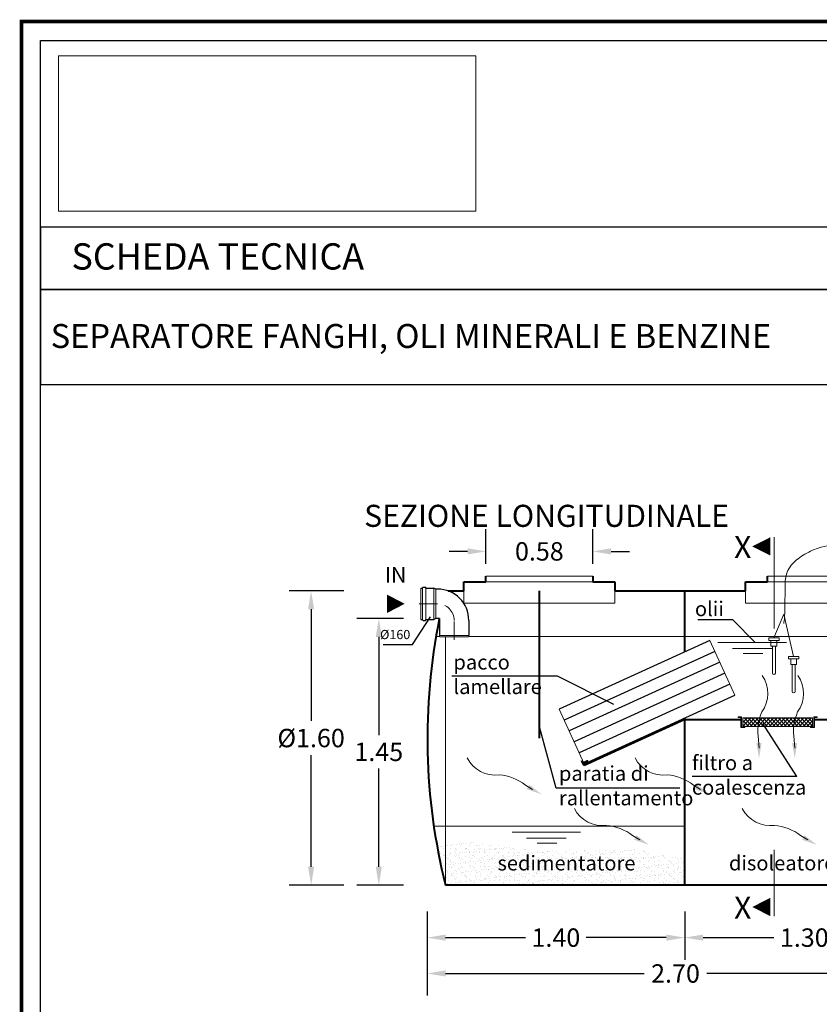
# Model space of a CAD drawing. Extents: x -91147 to -90991, y -34794 to -34770.
# Drawn here: x -91132 to -91128, y -34776 to -34770 of the extents above; entities that cross this region are included whole.
import ezdxf
from ezdxf.enums import TextEntityAlignment as Align

# ---------------------------------------------------------------- set-up
doc = ezdxf.new("R2010")
doc.units = 0
doc.header["$LTSCALE"] = 250
doc.header["$MEASUREMENT"] = 0
for name, pattern in [('CENTER', [2, 1.25, -0.25, 0.25, -0.25]), ('DASHED', [0.75, 0.5, -0.25]), ('HIDDEN', [0.375, 0.25, -0.125])]:
    doc.linetypes.add(name, pattern=pattern)
doc.layers.get('0').update_dxf_attribs({"linetype": 'CONTINUOUS'})
doc.layers.get('DEFPOINTS').update_dxf_attribs({"linetype": 'CONTINUOUS'})
for name, color, linetype, lineweight in [('0.20', 3, 'CONTINUOUS', 20), ('0.30', 6, 'CONTINUOUS', 30), ('centralina allarme', 100, 'CONTINUOUS', 15), ('fondo', 7, 'CONTINUOUS', 15), ('frecce', 8, 'CONTINUOUS', 15), ('livello acqua', 140, 'CONTINUOUS', 15), ('mezzeria', 8, 'CENTER', 15), ('pacco lam', 30, 'CONTINUOUS', 15), ('quote', 1, 'CONTINUOUS', 15), ('raster logo', 7, 'CONTINUOUS', 15), ('sezioni', 5, 'CONTINUOUS', 40), ('sezz', 4, 'CONTINUOUS', 15), ('tubo', 40, 'CONTINUOUS', 15), ('tubosez', 30, 'CONTINUOUS', 30)]:
    doc.layers.add(name, color=color, linetype=linetype, lineweight=lineweight)
doc.layers.add('SCRITTE', color=1, linetype='CONTINUOUS')
doc.styles.add('ARIAL', font='arial.ttf')
doc.styles.add('RED', font='arial.ttf')
doc.styles.add('ROMANS', font='romans.shx', dxfattribs={"width": 0.8, "oblique": 10})
doc.dimstyles.new('RED', dxfattribs={"dimscale": 0.04, "dimtxt": 2.5, "dimasz": 2.5, "dimexe": 3, "dimexo": 0, "dimgap": 1, "dimtad": 0, "dimtih": 1, "dimtoh": 1, "dimzin": 1, "dimdsep": 46, "dimtxsty": 'RED', "dimcen": 2.5, "dimadec": 0, "dimazin": 0, "dimtfac": 1, "dimtofl": 0, "dimtmove": 0, "dimatfit": 3, "dimfxl": 3, "dimtolj": 1, "dimtzin": 0, "dimarcsym": 0})
picture_1 = doc.add_image_def('image1.png', size_in_pixel=(1560, 581))

# ---------------------------------------------------------------- blocks, each defined once
blk = doc.blocks.new('*D89')
at = {"layer": 'DEFPOINTS', "color": 0, "transparency": 16777216}
for p in [(-91130.114, -34773.4363), (-91130.2913, -34775.0363), (-91130.114, -34775.0363)]:
    blk.add_point(p, dxfattribs=at)
at = {"layer": 'quote', "color": 0, "lineweight": -2, "transparency": 16777216}
for p, q in [((-91130.114, -34773.4363), (-91130.4113, -34773.4363)), ((-91130.2913, -34773.5363), (-91130.2913, -34774.1425)), ((-91130.2913, -34774.9363), (-91130.2913, -34774.3302)), ((-91130.114, -34775.0363), (-91130.4113, -34775.0363))]:
    blk.add_line(p, q, dxfattribs=at)
at = {"layer": 'quote', "color": 0, "transparency": 16777216}
for points in [[(-91130.308, -34773.5363), (-91130.2746, -34773.5363), (-91130.2913, -34773.4363)], [(-91130.308, -34774.9363), (-91130.2746, -34774.9363), (-91130.2913, -34775.0363)]]:
    blk.add_solid(points, dxfattribs=at)
at = {"layer": 'quote', "color": 0, "transparency": 16777216, "insert": (-91130.2913, -34774.2363), "char_height": 0.1, "attachment_point": 5, "style": 'RED'}
blk.add_mtext('\\A1;%%C1.60', dxfattribs=at)
blk = doc.blocks.new('*D90')
at = {"layer": 'DEFPOINTS', "color": 0, "transparency": 16777216}
for p in [(-91129.7888, -34773.5863), (-91129.9235, -34775.0363), (-91129.7883, -34775.0363)]:
    blk.add_point(p, dxfattribs=at)
at = {"layer": 'quote', "color": 0, "lineweight": -2, "transparency": 16777216}
for p, q in [((-91129.7888, -34773.5863), (-91130.0435, -34773.5863)), ((-91129.9235, -34773.6863), (-91129.9235, -34774.2203)), ((-91129.9235, -34774.9363), (-91129.9235, -34774.4024)), ((-91129.7883, -34775.0363), (-91130.0435, -34775.0363))]:
    blk.add_line(p, q, dxfattribs=at)
at = {"layer": 'quote', "color": 0, "transparency": 16777216}
for points in [[(-91129.9401, -34773.6863), (-91129.9068, -34773.6863), (-91129.9235, -34773.5863)], [(-91129.9401, -34774.9363), (-91129.9068, -34774.9363), (-91129.9235, -34775.0363)]]:
    blk.add_solid(points, dxfattribs=at)
at = {"layer": 'quote', "color": 0, "transparency": 16777216, "insert": (-91129.9235, -34774.3113), "char_height": 0.1, "attachment_point": 5, "style": 'RED'}
blk.add_mtext('\\A1;1.45', dxfattribs=at)
blk = doc.blocks.new('*D85')
at = {"layer": 'DEFPOINTS', "color": 0, "transparency": 16777216}
for p in [(-91129.6608, -34775.1801), (-91128.2608, -34775.1801), (-91128.2608, -34775.3216)]:
    blk.add_point(p, dxfattribs=at)
at = {"layer": 'quote', "color": 0, "lineweight": -2, "transparency": 16777216}
for p, q in [((-91129.6608, -34775.1801), (-91129.6608, -34775.4416)), ((-91128.2608, -34775.1801), (-91128.2608, -34775.4416)), ((-91129.5608, -34775.3216), (-91129.1258, -34775.3216)), ((-91128.3608, -34775.3216), (-91128.7958, -34775.3216))]:
    blk.add_line(p, q, dxfattribs=at)
at = {"layer": 'quote', "color": 0, "transparency": 16777216}
for points in [[(-91129.5608, -34775.3049), (-91129.5608, -34775.3383), (-91129.6608, -34775.3216)], [(-91128.3608, -34775.3049), (-91128.3608, -34775.3383), (-91128.2608, -34775.3216)]]:
    blk.add_solid(points, dxfattribs=at)
at = {"layer": 'quote', "color": 0, "transparency": 16777216, "insert": (-91128.9608, -34775.3216), "char_height": 0.1, "attachment_point": 5, "style": 'RED'}
blk.add_mtext('\\A1;1.40', dxfattribs=at)
blk = doc.blocks.new('*D86')
at = {"layer": 'DEFPOINTS', "color": 0, "transparency": 16777216}
for p in [(-91128.2608, -34775.1801), (-91126.9608, -34775.1801), (-91126.9608, -34775.3216)]:
    blk.add_point(p, dxfattribs=at)
at = {"layer": 'quote', "color": 0, "lineweight": -2, "transparency": 16777216}
for p, q in [((-91128.2608, -34775.1801), (-91128.2608, -34775.4416)), ((-91126.9608, -34775.1801), (-91126.9608, -34775.4416)), ((-91128.1608, -34775.3216), (-91127.7758, -34775.3216)), ((-91127.0608, -34775.3216), (-91127.4458, -34775.3216))]:
    blk.add_line(p, q, dxfattribs=at)
at = {"layer": 'quote', "color": 0, "transparency": 16777216}
for points in [[(-91128.1608, -34775.3049), (-91128.1608, -34775.3383), (-91128.2608, -34775.3216)], [(-91127.0608, -34775.3049), (-91127.0608, -34775.3383), (-91126.9608, -34775.3216)]]:
    blk.add_solid(points, dxfattribs=at)
at = {"layer": 'quote', "color": 0, "transparency": 16777216, "insert": (-91127.6108, -34775.3216), "char_height": 0.1, "attachment_point": 5, "style": 'RED'}
blk.add_mtext('\\A1;1.30', dxfattribs=at)
blk = doc.blocks.new('*D81')
at = {"layer": 'DEFPOINTS', "color": 0, "transparency": 16777216}
for p in [(-91128.7608, -34773.2212), (-91129.3408, -34773.2894), (-91128.7608, -34773.2894)]:
    blk.add_point(p, dxfattribs=at)
at = {"layer": 'quote', "color": 0, "lineweight": -2, "transparency": 16777216}
for p, q in [((-91129.3408, -34773.2894), (-91129.3408, -34773.1012)), ((-91128.7608, -34773.2894), (-91128.7608, -34773.1012)), ((-91129.4408, -34773.2212), (-91129.5408, -34773.2212)), ((-91128.6608, -34773.2212), (-91128.5608, -34773.2212))]:
    blk.add_line(p, q, dxfattribs=at)
at = {"layer": 'quote', "color": 0, "transparency": 16777216}
for points in [[(-91129.4408, -34773.2045), (-91129.4408, -34773.2379), (-91129.3408, -34773.2212)], [(-91128.6608, -34773.2045), (-91128.6608, -34773.2379), (-91128.7608, -34773.2212)]]:
    blk.add_solid(points, dxfattribs=at)
at = {"layer": 'quote', "color": 0, "transparency": 16777216, "insert": (-91129.0508, -34773.2212), "char_height": 0.1, "attachment_point": 5, "style": 'RED'}
blk.add_mtext('\\A1;0.58', dxfattribs=at)
blk = doc.blocks.new('*D82')
at = {"layer": 'DEFPOINTS', "color": 0, "transparency": 16777216}
for p in [(-91129.6608, -34775.2551), (-91126.9608, -34775.2551), (-91126.9608, -34775.5166)]:
    blk.add_point(p, dxfattribs=at)
at = {"layer": 'quote', "color": 0, "lineweight": -2, "transparency": 16777216}
for p, q in [((-91129.6608, -34775.2551), (-91129.6608, -34775.6366)), ((-91126.9608, -34775.2551), (-91126.9608, -34775.6366)), ((-91129.5608, -34775.5166), (-91128.4814, -34775.5166)), ((-91127.0608, -34775.5166), (-91128.1402, -34775.5166))]:
    blk.add_line(p, q, dxfattribs=at)
at = {"layer": 'quote', "color": 0, "transparency": 16777216}
for points in [[(-91129.5608, -34775.5), (-91129.5608, -34775.5333), (-91129.6608, -34775.5166)], [(-91127.0608, -34775.5), (-91127.0608, -34775.5333), (-91126.9608, -34775.5166)]]:
    blk.add_solid(points, dxfattribs=at)
at = {"layer": 'quote', "color": 0, "transparency": 16777216, "insert": (-91128.3108, -34775.5166), "char_height": 0.1, "attachment_point": 5, "style": 'RED'}
blk.add_mtext('\\A1;2.70', dxfattribs=at)

msp = doc.modelspace()

# ---------------------------------------------------------------- hatches: boundary and pattern name
h = msp.add_hatch()
h.set_pattern_fill('AR-SAND', color=8, scale=0.02, style=0)
h.set_pattern_definition([(37.5, (-91129.605645, -34775.036334), (-0.0012599, 0.0385365), [0, -0.0304, 0, -0.034, 0, -0.0325]), (7.5, (-91129.605645, -34775.036334), (0.0353955, 0.056443), [0, -0.0164, 0, -0.0274, 0, -0.0105]), (327.5, (-91129.630245, -34775.036334), (0.0622828, 0.0001132), [0, -0.01, 0, -0.036, 0, -0.047]), (317.5, (-91129.630245, -34775.036334), (0.0601225, 0.0175535), [0, -0.005, 0, -0.0236, 0, -0.027])])
edge = h.paths.add_edge_path()
edge.add_spline(control_points=[(-91128.2608, -34774.8831), (-91128.2946, -34774.8843), (-91128.3658, -34774.8817), (-91128.4938, -34774.8314), (-91128.6563, -34774.8531), (-91128.8306, -34774.8362), (-91129.0093, -34774.8573), (-91129.2062, -34774.8318), (-91129.395, -34774.7917), (-91129.5166, -34774.8096), (-91129.5608, -34774.8188)], knot_values=[0.114587, 0.114587, 0.114587, 0.114587, 0.215382, 0.329348, 0.517696, 0.694661, 0.854643, 1.053405, 1.289132, 1.423822, 1.423822, 1.423822, 1.423822], degree=3, periodic=0)
edge.add_line((-91129.5608, -34774.8188), (-91129.5608, -34775.0363))
edge.add_line((-91129.5608, -34775.0363), (-91128.2608, -34775.0363))
edge.add_line((-91128.2608, -34775.0363), (-91128.2608, -34774.8831))
edge = h.paths.add_edge_path()
edge.add_spline(control_points=[(-91129.5608, -34774.8188), (-91129.5758, -34774.8219), (-91129.5907, -34774.8253), (-91129.6056, -34774.8289)], knot_values=[0.068981, 0.068981, 0.068981, 0.068981, 0.114587, 0.114587, 0.114587, 0.114587], degree=3, periodic=0)
edge.add_arc((-91126.3623, -34774.2363), 3.2971, 190.3538, 194.0424)
edge.add_line((-91129.5608, -34775.0363), (-91129.5608, -34774.8188))
h.paths.add_polyline_path([(-91129.2735, -34774.8563), (-91128.5334, -34774.8563), (-91128.5334, -34774.9776), (-91129.2735, -34774.9776)], flags=24)
at = {"layer": '0.20'}
h = msp.add_hatch(dxfattribs=at)
h.set_pattern_fill('NET', color=256, scale=0.116058, angle=45, style=0)
h.set_pattern_definition([(45, (-91078.156467, -34794.324095), (-0.0102581797, 0.0102581797), []), (135, (-91078.156467, -34794.324095), (-0.0102581797, -0.0102581797), [])])
h.paths.add_polyline_path([(-91127.6633, -34774.1271), (-91127.8487, -34774.1271, 0.04373), (-91127.8577, -34774.1731), (-91127.6722, -34774.1731, -0.04373)])
h.paths.add_polyline_path([(-91127.5667, -34774.1271), (-91127.6633, -34774.1271, 0.04373), (-91127.6722, -34774.1731), (-91127.5667, -34774.1731)])
h.paths.add_polyline_path([(-91127.8487, -34774.1271), (-91127.9441, -34774.1271), (-91127.9441, -34774.1731), (-91127.8577, -34774.1731, -0.04373)])

# ---------------------------------------------------------------- linework, layer by layer
at = {"const_width": 0.0204}
msp.add_lwpolyline([(-91131.8651, -34781.3258), (-91131.8651, -34770.3401), (-91124.7565, -34770.3401), (-91124.7565, -34781.3258)], close=True, dxfattribs=at)
for points in [[(-91131.763, -34781.2237), (-91131.763, -34770.4422), (-91124.8586, -34770.4422), (-91124.8586, -34781.2237)], [(-91131.763, -34771.7969), (-91124.8586, -34771.7969), (-91124.8586, -34771.4589), (-91131.763, -34771.4589)], [(-91131.763, -34772.3138), (-91124.8586, -34772.3138), (-91124.8586, -34771.7969), (-91131.763, -34771.7969)]]:
    msp.add_lwpolyline(points, close=True)
at = {"layer": '0.20'}
for p, q in [((-91127.9699, -34774.1206), (-91127.9699, -34774.1239)), ((-91127.9699, -34774.1206), (-91127.9521, -34774.1206)), ((-91127.9699, -34774.1206), (-91127.9699, -34774.1239)), ((-91127.9699, -34774.1206), (-91127.9521, -34774.1206)), ((-91127.9699, -34774.1239), (-91127.9554, -34774.1239)), ((-91127.9699, -34774.1239), (-91127.9554, -34774.1239)), ((-91127.9554, -34774.1795), (-91127.9554, -34774.1239)), ((-91127.9554, -34774.1795), (-91127.9554, -34774.1239)), ((-91127.9521, -34774.1763), (-91127.9521, -34774.1206)), ((-91127.9521, -34774.1763), (-91127.9521, -34774.1206)), ((-91127.9441, -34774.1271), (-91127.9441, -34774.1731)), ((-91127.9441, -34774.1271), (-91127.9441, -34774.1731)), ((-91127.5667, -34774.1271), (-91127.9441, -34774.1271)), ((-91127.5667, -34774.1271), (-91127.5667, -34774.1731)), ((-91127.5586, -34774.1763), (-91127.5586, -34774.1206)), ((-91127.5408, -34774.1206), (-91127.5586, -34774.1206)), ((-91127.5554, -34774.1795), (-91127.5554, -34774.1239)), ((-91127.5408, -34774.1239), (-91127.5554, -34774.1239)), ((-91127.5408, -34774.1206), (-91127.5408, -34774.1239)), ((-91127.9554, -34774.1795), (-91127.9343, -34774.1795)), ((-91127.9554, -34774.1795), (-91127.9343, -34774.1795)), ((-91127.9343, -34774.1763), (-91127.9521, -34774.1763)), ((-91127.9343, -34774.1763), (-91127.9521, -34774.1763)), ((-91127.5667, -34774.1731), (-91127.9441, -34774.1731)), ((-91127.9343, -34774.1763), (-91127.9343, -34774.1795)), ((-91127.9343, -34774.1763), (-91127.9343, -34774.1795)), ((-91127.5764, -34774.1763), (-91127.5586, -34774.1763)), ((-91127.5764, -34774.1763), (-91127.5764, -34774.1795)), ((-91127.5554, -34774.1795), (-91127.5764, -34774.1795))]:
    msp.add_line(p, q, dxfattribs=at)
at = {"layer": '0.30', "lineweight": 30}
for p, q in [((-91128.0972, -34773.7649), (-91128.9161, -34774.1382)), ((-91128.07, -34773.8244), (-91128.889, -34774.1977))]:
    msp.add_line(p, q, dxfattribs=at)
at = {"layer": 'centralina allarme', "linetype": 'HIDDEN', "ltscale": 0.2}
for p, q in [((-91127.776, -34773.6919), (-91127.7224, -34773.5623)), ((-91127.7224, -34773.5623), (-91127.6685, -34773.7921))]:
    msp.add_line(p, q, dxfattribs=at)
at = {"layer": 'centralina allarme'}
for p, q in [((-91127.8043, -34773.6919), (-91127.8043, -34773.7053)), ((-91127.7474, -34773.6919), (-91127.8043, -34773.6919)), ((-91127.7474, -34773.7053), (-91127.8043, -34773.7053)), ((-91127.792, -34773.7053), (-91127.792, -34773.7364)), ((-91127.7598, -34773.7364), (-91127.7598, -34773.7053)), ((-91127.7474, -34773.6919), (-91127.7474, -34773.7053)), ((-91127.792, -34773.7364), (-91127.7598, -34773.7364)), ((-91127.7842, -34773.8827), (-91127.7842, -34773.7364)), ((-91127.7675, -34773.8827), (-91127.7675, -34773.7364)), ((-91127.6969, -34773.7921), (-91127.6969, -34773.8054)), ((-91127.64, -34773.7921), (-91127.6969, -34773.7921)), ((-91127.64, -34773.8054), (-91127.6969, -34773.8054)), ((-91127.6846, -34773.8054), (-91127.6846, -34773.8365)), ((-91127.6524, -34773.8365), (-91127.6524, -34773.8054)), ((-91127.64, -34773.7921), (-91127.64, -34773.8054)), ((-91127.6846, -34773.8365), (-91127.6524, -34773.8365)), ((-91127.6768, -34773.9829), (-91127.6768, -34773.8365)), ((-91127.6601, -34773.9829), (-91127.6601, -34773.8365))]:
    msp.add_line(p, q, dxfattribs=at)
for centre in [(-91127.7759, -34773.8827), (-91127.6685, -34773.9829)]:
    msp.add_arc(centre, 0.00833, 180, 0, dxfattribs=at)
at = {"layer": 'centralina allarme', "linetype": 'HIDDEN', "ltscale": 0.2}
msp.add_open_spline([(-91127.7224, -34773.6138), (-91127.7147, -34773.572), (-91127.7198, -34773.4915), (-91127.7101, -34773.4493), (-91127.7266, -34773.3024), (-91127.486, -34773.1601), (-91127.2512, -34773.2323), (-91127.2169, -34773.0688), (-91127.214, -34772.9436)], degree=3, knots=[0, 0, 0, 0, 0.1194792, 0.2297028, 0.3658286, 0.4726494, 0.6554216, 0.959816, 0.959816, 0.959816, 0.959816], dxfattribs=at)
at = {"layer": 'fondo'}
for p, q in [((-91128.7608, -34773.3563), (-91129.3408, -34773.3563)), ((-91127.2308, -34773.3563), (-91127.8108, -34773.3563)), ((-91129.4608, -34773.4363), (-91129.4608, -34773.503)), ((-91129.3408, -34773.3863), (-91128.7608, -34773.3863)), ((-91128.6408, -34773.4363), (-91128.6408, -34773.503)), ((-91127.9308, -34773.4363), (-91127.9308, -34773.503)), ((-91127.8108, -34773.3863), (-91127.2308, -34773.3863)), ((-91129.4608, -34773.503), (-91128.6408, -34773.503)), ((-91127.9308, -34773.503), (-91127.1108, -34773.503)), ((-91129.5608, -34773.6863), (-91129.5608, -34775.0363)), ((-91128.814, -34774.3697), (-91128.8122, -34774.3735)), ((-91128.8136, -34774.3691), (-91128.8115, -34774.3736)), ((-91128.8129, -34774.3691), (-91128.8111, -34774.373)), ((-91128.8124, -34774.3685), (-91128.8103, -34774.3731)), ((-91128.8117, -34774.3686), (-91128.8099, -34774.3725)), ((-91128.8113, -34774.368), (-91128.8092, -34774.3726)), ((-91128.8106, -34774.3681), (-91128.8088, -34774.372)), ((-91128.8102, -34774.3675), (-91128.8081, -34774.372)), ((-91128.8094, -34774.3676), (-91128.8076, -34774.3714)), ((-91128.809, -34774.367), (-91128.8069, -34774.3715)), ((-91128.8083, -34774.367), (-91128.8065, -34774.3709)), ((-91128.8079, -34774.3664), (-91128.8058, -34774.371)), ((-91128.8072, -34774.3665), (-91128.8054, -34774.3704)), ((-91128.8067, -34774.3659), (-91128.8046, -34774.3704)), ((-91128.806, -34774.366), (-91128.8042, -34774.3698)), ((-91128.8056, -34774.3654), (-91128.8035, -34774.3699)), ((-91128.8049, -34774.3654), (-91128.8031, -34774.3693)), ((-91128.8045, -34774.3648), (-91128.8024, -34774.3694)), ((-91128.8038, -34774.3649), (-91128.802, -34774.3688)), ((-91128.8033, -34774.3643), (-91128.8012, -34774.3689)), ((-91128.8026, -34774.3644), (-91128.8008, -34774.3683)), ((-91128.8022, -34774.3638), (-91128.8001, -34774.3683)), ((-91128.8015, -34774.3639), (-91128.7997, -34774.3677)), ((-91128.8011, -34774.3633), (-91128.799, -34774.3678)), ((-91128.8003, -34774.3633), (-91128.7985, -34774.3672)), ((-91128.7999, -34774.3627), (-91128.7978, -34774.3673)), ((-91128.7992, -34774.3628), (-91128.7974, -34774.3667)), ((-91128.7988, -34774.3622), (-91128.7967, -34774.3667)), ((-91128.7981, -34774.3623), (-91128.7963, -34774.3662)), ((-91128.7976, -34774.3617), (-91128.7955, -34774.3662)), ((-91128.7969, -34774.3617), (-91128.7951, -34774.3656)), ((-91128.7965, -34774.3612), (-91128.7944, -34774.3657)), ((-91128.7958, -34774.3612), (-91128.794, -34774.3651)), ((-91128.7954, -34774.3606), (-91128.7933, -34774.3652)), ((-91128.7946, -34774.3607), (-91128.7928, -34774.3646)), ((-91128.7942, -34774.3601), (-91128.7921, -34774.3646)), ((-91128.7935, -34774.3602), (-91128.7917, -34774.364)), ((-91128.7931, -34774.3596), (-91128.791, -34774.3641)), ((-91128.7924, -34774.3596), (-91128.7906, -34774.3635)), ((-91128.792, -34774.359), (-91128.7899, -34774.3636)), ((-91128.7912, -34774.3591), (-91128.7894, -34774.363)), ((-91128.7908, -34774.3585), (-91128.7887, -34774.3631))]:
    msp.add_line(p, q, dxfattribs=at)
for points in [[(-91128.8182, -34774.374), (-91128.8205, -34774.369), (-91128.814, -34774.3697), (-91128.814, -34774.3697)], [(-91128.8182, -34774.374), (-91128.8159, -34774.3789), (-91128.8122, -34774.3735), (-91128.8122, -34774.3735)], [(-91128.814, -34774.3697), (-91128.8136, -34774.3691), (-91128.8136, -34774.3691), (-91128.8136, -34774.3691), (-91128.8129, -34774.3691)], [(-91128.8117, -34774.3686), (-91128.8124, -34774.3685), (-91128.8124, -34774.3685), (-91128.8124, -34774.3685), (-91128.8129, -34774.3691)], [(-91128.8122, -34774.3735), (-91128.8115, -34774.3736), (-91128.8115, -34774.3736), (-91128.8115, -34774.3736), (-91128.8111, -34774.373)], [(-91128.8117, -34774.3686), (-91128.8113, -34774.368), (-91128.8113, -34774.368), (-91128.8113, -34774.368), (-91128.8106, -34774.3681)], [(-91128.8099, -34774.3725), (-91128.8103, -34774.3731), (-91128.8103, -34774.3731), (-91128.8103, -34774.3731), (-91128.8111, -34774.373)], [(-91128.8094, -34774.3676), (-91128.8102, -34774.3675), (-91128.8102, -34774.3675), (-91128.8102, -34774.3675), (-91128.8106, -34774.3681)], [(-91128.8099, -34774.3725), (-91128.8092, -34774.3726), (-91128.8092, -34774.3726), (-91128.8092, -34774.3726), (-91128.8088, -34774.372)], [(-91128.8094, -34774.3676), (-91128.809, -34774.367), (-91128.809, -34774.367), (-91128.809, -34774.367), (-91128.8083, -34774.367)], [(-91128.8076, -34774.3714), (-91128.8081, -34774.372), (-91128.8081, -34774.372), (-91128.8081, -34774.372), (-91128.8088, -34774.372)], [(-91128.8072, -34774.3665), (-91128.8079, -34774.3664), (-91128.8079, -34774.3664), (-91128.8079, -34774.3664), (-91128.8083, -34774.367)], [(-91128.8076, -34774.3714), (-91128.8069, -34774.3715), (-91128.8069, -34774.3715), (-91128.8069, -34774.3715), (-91128.8065, -34774.3709)], [(-91128.8072, -34774.3665), (-91128.8067, -34774.3659), (-91128.8067, -34774.3659), (-91128.8067, -34774.3659), (-91128.806, -34774.366)], [(-91128.8054, -34774.3704), (-91128.8058, -34774.371), (-91128.8058, -34774.371), (-91128.8058, -34774.371), (-91128.8065, -34774.3709)], [(-91128.8049, -34774.3654), (-91128.8056, -34774.3654), (-91128.8056, -34774.3654), (-91128.8056, -34774.3654), (-91128.806, -34774.366)], [(-91128.8054, -34774.3704), (-91128.8046, -34774.3704), (-91128.8046, -34774.3704), (-91128.8046, -34774.3704), (-91128.8042, -34774.3698)], [(-91128.8049, -34774.3654), (-91128.8045, -34774.3648), (-91128.8045, -34774.3648), (-91128.8045, -34774.3648), (-91128.8038, -34774.3649)], [(-91128.8031, -34774.3693), (-91128.8035, -34774.3699), (-91128.8035, -34774.3699), (-91128.8035, -34774.3699), (-91128.8042, -34774.3698)], [(-91128.8026, -34774.3644), (-91128.8033, -34774.3643), (-91128.8033, -34774.3643), (-91128.8033, -34774.3643), (-91128.8038, -34774.3649)], [(-91128.8031, -34774.3693), (-91128.8024, -34774.3694), (-91128.8024, -34774.3694), (-91128.8024, -34774.3694), (-91128.802, -34774.3688)], [(-91128.8026, -34774.3644), (-91128.8022, -34774.3638), (-91128.8022, -34774.3638), (-91128.8022, -34774.3638), (-91128.8015, -34774.3639)], [(-91128.8008, -34774.3683), (-91128.8012, -34774.3689), (-91128.8012, -34774.3689), (-91128.8012, -34774.3689), (-91128.802, -34774.3688)], [(-91128.8003, -34774.3633), (-91128.8011, -34774.3633), (-91128.8011, -34774.3633), (-91128.8011, -34774.3633), (-91128.8015, -34774.3639)], [(-91128.8008, -34774.3683), (-91128.8001, -34774.3683), (-91128.8001, -34774.3683), (-91128.8001, -34774.3683), (-91128.7997, -34774.3677)], [(-91128.8003, -34774.3633), (-91128.7999, -34774.3627), (-91128.7999, -34774.3627), (-91128.7999, -34774.3627), (-91128.7992, -34774.3628)], [(-91128.7985, -34774.3672), (-91128.799, -34774.3678), (-91128.799, -34774.3678), (-91128.799, -34774.3678), (-91128.7997, -34774.3677)], [(-91128.7981, -34774.3623), (-91128.7988, -34774.3622), (-91128.7988, -34774.3622), (-91128.7988, -34774.3622), (-91128.7992, -34774.3628)], [(-91128.7985, -34774.3672), (-91128.7978, -34774.3673), (-91128.7978, -34774.3673), (-91128.7978, -34774.3673), (-91128.7974, -34774.3667)], [(-91128.7981, -34774.3623), (-91128.7976, -34774.3617), (-91128.7976, -34774.3617), (-91128.7976, -34774.3617), (-91128.7969, -34774.3617)], [(-91128.7963, -34774.3662), (-91128.7967, -34774.3667), (-91128.7967, -34774.3667), (-91128.7967, -34774.3667), (-91128.7974, -34774.3667)], [(-91128.7958, -34774.3612), (-91128.7965, -34774.3612), (-91128.7965, -34774.3612), (-91128.7965, -34774.3612), (-91128.7969, -34774.3617)], [(-91128.7963, -34774.3662), (-91128.7955, -34774.3662), (-91128.7955, -34774.3662), (-91128.7955, -34774.3662), (-91128.7951, -34774.3656)], [(-91128.7958, -34774.3612), (-91128.7954, -34774.3606), (-91128.7954, -34774.3606), (-91128.7954, -34774.3606), (-91128.7946, -34774.3607)], [(-91128.794, -34774.3651), (-91128.7944, -34774.3657), (-91128.7944, -34774.3657), (-91128.7944, -34774.3657), (-91128.7951, -34774.3656)], [(-91128.7935, -34774.3602), (-91128.7942, -34774.3601), (-91128.7942, -34774.3601), (-91128.7942, -34774.3601), (-91128.7946, -34774.3607)], [(-91128.794, -34774.3651), (-91128.7933, -34774.3652), (-91128.7933, -34774.3652), (-91128.7933, -34774.3652), (-91128.7928, -34774.3646)], [(-91128.7935, -34774.3602), (-91128.7931, -34774.3596), (-91128.7931, -34774.3596), (-91128.7931, -34774.3596), (-91128.7924, -34774.3596)], [(-91128.7917, -34774.364), (-91128.7921, -34774.3646), (-91128.7921, -34774.3646), (-91128.7921, -34774.3646), (-91128.7928, -34774.3646)], [(-91128.7912, -34774.3591), (-91128.792, -34774.359), (-91128.792, -34774.359), (-91128.792, -34774.359), (-91128.7924, -34774.3596)], [(-91128.7917, -34774.364), (-91128.791, -34774.3641), (-91128.791, -34774.3641), (-91128.791, -34774.3641), (-91128.7906, -34774.3635)], [(-91128.7912, -34774.3591), (-91128.7908, -34774.3585), (-91128.7908, -34774.3585), (-91128.7908, -34774.3585), (-91128.7864, -34774.3592)], [(-91128.7894, -34774.363), (-91128.7899, -34774.3636), (-91128.7899, -34774.3636), (-91128.7899, -34774.3636), (-91128.7906, -34774.3635)], [(-91128.7894, -34774.363), (-91128.7887, -34774.3631), (-91128.7887, -34774.3631), (-91128.7887, -34774.3631), (-91128.7864, -34774.3592)]]:
    msp.add_lwpolyline(points, dxfattribs=at)
at = {"layer": 'frecce'}
for points, format in [([(-91129.8785, -34773.5063, 0.1, 0, 0), (-91129.7828, -34773.5063, 0, 0, 0)], "xyseb"), ([(-91127.8568, -34774.2914), (-91127.8593, -34774.2456, -0.145031), (-91127.8407, -34774.0941, 0.314685), (-91127.8389, -34773.8969)], "xyb"), ([(-91127.6629, -34774.2914), (-91127.6655, -34774.2456, -0.145031), (-91127.6468, -34774.0941, 0.314685), (-91127.6451, -34773.8969)], "xyb"), ([(-91129.0875, -34774.5157), (-91129.1267, -34774.4918, 0.145031), (-91129.2689, -34774.4365, -0.314685), (-91129.4434, -34774.3447)], "xyb"), ([(-91128.1746, -34774.5157), (-91128.2137, -34774.4918, 0.145031), (-91128.3559, -34774.4365, -0.314685), (-91128.5305, -34774.3447)], "xyb"), ([(-91128.5045, -34774.7906), (-91128.5437, -34774.7667, 0.145031), (-91128.6859, -34774.7114, -0.314685), (-91128.8604, -34774.6196)], "xyb"), ([(-91127.5916, -34774.7906), (-91127.6307, -34774.7667, 0.145031), (-91127.7729, -34774.7114, -0.314685), (-91127.9475, -34774.6196)], "xyb")]:
    msp.add_lwpolyline(points, format=format, dxfattribs=at)
for points in [[(-91127.8709, -34774.2634), (-91127.8429, -34774.2633), (-91127.8565, -34774.3474)], [(-91127.6771, -34774.2634), (-91127.6491, -34774.2633), (-91127.6626, -34774.3474)], [(-91129.1054, -34774.49), (-91129.1188, -34774.5146), (-91129.0383, -34774.5425)], [(-91128.1925, -34774.49), (-91128.2059, -34774.5146), (-91128.1254, -34774.5425)], [(-91128.5224, -34774.7649), (-91128.5358, -34774.7895), (-91128.4553, -34774.8174)], [(-91127.6095, -34774.7649), (-91127.6229, -34774.7895), (-91127.5424, -34774.8174)]]:
    msp.add_solid(points, dxfattribs=at)
at = {"layer": 'livello acqua'}
for p, q in [((-91129.5925, -34773.6848), (-91129.6129, -34773.6848)), ((-91127.1961, -34773.6848), (-91129.4357, -34773.6848)), ((-91128.0802, -34773.7169), (-91127.7082, -34773.7169)), ((-91128.0007, -34773.749), (-91127.7864, -34773.749)), ((-91127.943, -34773.7759), (-91127.8365, -34773.7759)), ((-91128.2608, -34774.7162), (-91129.6242, -34774.7162)), ((-91129.1993, -34774.7482), (-91128.8272, -34774.7482)), ((-91129.1197, -34774.7803), (-91128.9055, -34774.7803)), ((-91129.062, -34774.8072), (-91128.9555, -34774.8072))]:
    msp.add_line(p, q, dxfattribs=at)
at = {"layer": 'mezzeria', "ltscale": 0.0002}
for p, q in [((-91129.6041, -34773.5063), (-91129.7106, -34773.5063)), ((-91129.5141, -34773.7028), (-91129.5141, -34773.5963))]:
    msp.add_line(p, q, dxfattribs=at)
msp.add_arc((-91129.6041, -34773.5963), 0.09, 0, 90, dxfattribs=at)
at = {"layer": 'pacco lam', "lineweight": 30}
for p, q in [((-91128.1243, -34773.7054), (-91128.9432, -34774.0787)), ((-91128.0972, -34773.7649), (-91128.9161, -34774.1382)), ((-91128.07, -34773.8244), (-91128.889, -34774.1977)), ((-91128.0429, -34773.8839), (-91128.8618, -34774.2572)), ((-91128.0158, -34773.9434), (-91128.8347, -34774.3167)), ((-91128.8076, -34774.3762), (-91127.9886, -34774.0029))]:
    msp.add_line(p, q, dxfattribs=at)
at = {"layer": 'pacco lam'}
for p, q in [((-91128.1243, -34773.7054), (-91127.9886, -34774.0029)), ((-91128.9432, -34774.0787), (-91128.8076, -34774.3762))]:
    msp.add_line(p, q, dxfattribs=at)
at = {"layer": 'SCRITTE', "ltscale": 250}
for p, q in [((-91129.7404, -34773.7278), (-91129.6424, -34773.5764)), ((-91129.9001, -34773.7278), (-91129.7404, -34773.7278))]:
    msp.add_line(p, q, dxfattribs=at)
at = {"layer": 'SCRITTE'}
for p, q in [((-91127.9985, -34773.5943), (-91128.19, -34773.5943)), ((-91127.9985, -34773.5943), (-91127.8782, -34773.7169)), ((-91128.9514, -34773.9007), (-91129.5257, -34773.9007)), ((-91128.6463, -34774.0545), (-91128.9514, -34773.9007)), ((-91128.9593, -34774.5086), (-91129.0508, -34774.1759)), ((-91127.6508, -34774.4455), (-91127.8368, -34774.1569)), ((-91127.6508, -34774.4455), (-91128.2201, -34774.4455)), ((-91128.2875, -34774.5086), (-91128.9593, -34774.5086))]:
    msp.add_line(p, q, dxfattribs=at)
at = {"layer": 'sezioni'}
for p, q in [((-91129.3408, -34773.3863), (-91129.3408, -34773.3563)), ((-91128.7608, -34773.3563), (-91128.7608, -34773.3863)), ((-91127.8108, -34773.3863), (-91127.8108, -34773.3563)), ((-91129.5467, -34773.4363), (-91129.4608, -34773.4363)), ((-91129.4608, -34773.4363), (-91129.4608, -34773.3863)), ((-91129.4608, -34773.3863), (-91129.3408, -34773.3863)), ((-91129.0508, -34774.2363), (-91129.0508, -34773.4363)), ((-91128.7608, -34773.3863), (-91128.6408, -34773.3863)), ((-91128.6408, -34773.3863), (-91128.6408, -34773.4363)), ((-91128.6408, -34773.4363), (-91127.9308, -34773.4363)), ((-91128.2608, -34773.7676), (-91128.2608, -34773.4363)), ((-91127.9308, -34773.4363), (-91127.9308, -34773.3863)), ((-91127.9308, -34773.3863), (-91127.8108, -34773.3863)), ((-91128.2608, -34775.0363), (-91128.2608, -34774.127)), ((-91128.2608, -34774.1363), (-91128.8068, -34774.3852)), ((-91128.2608, -34774.1363), (-91127.9554, -34774.1363)), ((-91127.5554, -34774.1363), (-91127.1865, -34774.1363)), ((-91128.8068, -34774.3852), (-91128.8192, -34774.3579)), ((-91127.0608, -34775.0363), (-91129.5608, -34775.0363))]:
    msp.add_line(p, q, dxfattribs=at)
msp.add_arc((-91126.3623, -34774.2363), 3.2971, 168.6299, 194.0424, dxfattribs=at)
at = {"layer": 'sezz', "linetype": 'DASHED', "ltscale": 0.1}
for p, q in [((-91127.7751, -34773.1441), (-91127.7751, -34773.6399)), ((-91127.7751, -34774.8447), (-91127.7751, -34775.2052))]:
    msp.add_line(p, q, dxfattribs=at)
at = {"layer": 'sezz'}
for points in [[(-91127.8934, -34773.1941, 0, 0.1, 0), (-91127.7948, -34773.1941, 0.1, 0.1, 0)], [(-91127.8934, -34775.155, 0, 0.1, 0), (-91127.7948, -34775.155, 0.1, 0.1, 0)]]:
    msp.add_lwpolyline(points, format="xyseb", dxfattribs=at)
at = {"layer": 'tubo'}
for p, q in [((-91129.6941, -34773.4213), (-91129.6941, -34773.5913)), ((-91129.6851, -34773.5913), (-91129.6851, -34773.4213)), ((-91129.6671, -34773.4213), (-91129.6671, -34773.5913)), ((-91129.6251, -34773.5913), (-91129.6251, -34773.4213)), ((-91129.6131, -34773.5863), (-91129.6131, -34773.4263)), ((-91129.5941, -34773.6783), (-91129.4341, -34773.6783)), ((-91129.5941, -34773.6783), (-91129.5921, -34773.6863)), ((-91129.5921, -34773.6863), (-91129.4361, -34773.6863)), ((-91129.4361, -34773.6863), (-91129.4341, -34773.6783))]:
    msp.add_line(p, q, dxfattribs=at)
at = {"layer": 'tubosez'}
for p, q in [((-91129.6941, -34773.4213), (-91129.6851, -34773.4213)), ((-91129.6851, -34773.4213), (-91129.6851, -34773.4193)), ((-91129.6851, -34773.4213), (-91129.6851, -34773.4193)), ((-91129.6821, -34773.4163), (-91129.6701, -34773.4163)), ((-91129.6671, -34773.4213), (-91129.6671, -34773.4193)), ((-91129.6671, -34773.4213), (-91129.6671, -34773.4193)), ((-91129.6671, -34773.4213), (-91129.6251, -34773.4213)), ((-91129.6131, -34773.4263), (-91129.6251, -34773.4213)), ((-91129.6041, -34773.4263), (-91129.6131, -34773.4263)), ((-91129.6941, -34773.5913), (-91129.6851, -34773.5913)), ((-91129.6851, -34773.5933), (-91129.6851, -34773.5913)), ((-91129.6821, -34773.5963), (-91129.6701, -34773.5963)), ((-91129.6671, -34773.5933), (-91129.6671, -34773.5913)), ((-91129.6671, -34773.5913), (-91129.6251, -34773.5913)), ((-91129.6131, -34773.5863), (-91129.6251, -34773.5913)), ((-91129.5941, -34773.5863), (-91129.6131, -34773.5863)), ((-91129.5941, -34773.5863), (-91129.5941, -34773.6783)), ((-91129.4341, -34773.5963), (-91129.4341, -34773.6783))]:
    msp.add_line(p, q, dxfattribs=at)
for centre, radius, start, end in [((-91129.6821, -34773.4193), 0.003, 90, 180), ((-91129.6701, -34773.4193), 0.003, 0, 90), ((-91129.6041, -34773.5963), 0.17, 0, 90), ((-91129.6821, -34773.5933), 0.003, 180, 270), ((-91129.6701, -34773.5933), 0.003, 270, 0)]:
    msp.add_arc(centre, radius, start, end, dxfattribs=at)

# ---------------------------------------------------------------- texts
at = {"layer": 'SCRITTE', "style": 'ARIAL'}
msp.add_text('SEZIONE LONGITUDINALE', height=0.12, dxfattribs=at).set_placement((-91130.0029, -34773.0879))
msp.add_text('IN', height=0.085, dxfattribs=at).set_placement((-91129.8912, -34773.3488), align=Align.MIDDLE_LEFT)
at = {"layer": 'SCRITTE', "color": 7, "linetype": 'ByBlock', "attachment_point": 1, "style": 'ARIAL'}
for s, insert, char_height, width in [('SCHEDA TECNICA', (-91131.594, -34771.5458), 0.142911, 2.644148), ('SEPARATORE FANGHI, OLI MINERALI E BENZINE', (-91131.7068, -34771.9849), 0.130093, 4.354485)]:
    msp.add_mtext(s, dxfattribs=dict(at, insert=insert, char_height=char_height, width=width))
at = {"layer": 'SCRITTE', "char_height": 0.08, "style": 'ARIAL'}
for s, insert, width, attachment_point in [('olii', (-91128.1265, -34773.4934), 0.527818, 2), ('pacco\\Plamellare', (-91129.5177, -34773.7837), 1.172834, 1), ('filtro a\\Pcoalescenza', (-91128.2216, -34774.3309), 0.972834, 1), ('paratia di\\Prallentamento', (-91128.9441, -34774.3888), 1.172834, 1), ('sedimentatore', (-91128.9035, -34774.8763), 0.927818, 2), ('disoleatore', (-91127.7312, -34774.876), 0.927818, 2)]:
    msp.add_mtext(s, dxfattribs=dict(at, insert=insert, width=width, attachment_point=attachment_point))
at = {"layer": 'SCRITTE', "ltscale": 250, "insert": (-91129.7523, -34773.714), "char_height": 0.05, "attachment_point": 9, "style": 'ROMANS'}
msp.add_mtext('%%C160', dxfattribs=at)
at = {"layer": 'sezz', "style": 'ARIAL'}
for p in [(-91127.9923, -34773.1975), (-91127.9923, -34775.1584)]:
    msp.add_text('X', height=0.12, dxfattribs=at).set_placement(p, align=Align.MIDDLE_LEFT)

# ---------------------------------------------------------------- dimensions: what is measured, and where the dimension line sits
at = {"layer": 'quote'}
for base, p1, p2, picture, middle in [((-91128.7608, -34773.2212), (-91129.3408, -34773.2894), (-91128.7608, -34773.2894), '*D81', (-91129.0508, -34773.2212)), ((-91128.2608, -34775.3216), (-91129.6608, -34775.1801), (-91128.2608, -34775.1801), '*D85', (-91128.9608, -34775.3216)), ((-91126.9608, -34775.3216), (-91128.2608, -34775.1801), (-91126.9608, -34775.1801), '*D86', (-91127.6108, -34775.3216)), ((-91126.9608, -34775.5166), (-91129.6608, -34775.2551), (-91126.9608, -34775.2551), '*D82', (-91128.3108, -34775.5166))]:
    dim = msp.add_linear_dim(base=base, p1=p1, p2=p2, dimstyle='RED', dxfattribs=at)
    dim.commit()
    dim.dimension.update_dxf_attribs({"geometry": picture, "text_midpoint": middle})
dim = msp.add_linear_dim(base=(-91130.2913, -34775.0363), p1=(-91130.114, -34773.4363), p2=(-91130.114, -34775.0363), angle=90, text='%%C<>', dimstyle='RED', dxfattribs=at)
dim.commit()
dim.dimension.update_dxf_attribs({"geometry": '*D89', "text_midpoint": (-91130.2913, -34774.2363)})
dim = msp.add_linear_dim(base=(-91129.9235, -34775.0363), p1=(-91129.7888, -34773.5863), p2=(-91129.7883, -34775.0363), angle=90, dimstyle='RED', dxfattribs=at)
dim.commit()
dim.dimension.update_dxf_attribs({"geometry": '*D90', "text_midpoint": (-91129.9235, -34774.3113)})

# ---------------------------------------------------------------- referenced raster images: frames only (the image files are external)
at = {"layer": 'raster logo'}
image = msp.add_image(picture_1, insert=(-91131.6643, -34771.3716), size_in_units=(2.2682, 0.8448), dxfattribs=at)
image.dxf.flags = 7

doc.saveas('drawing.dxf')
